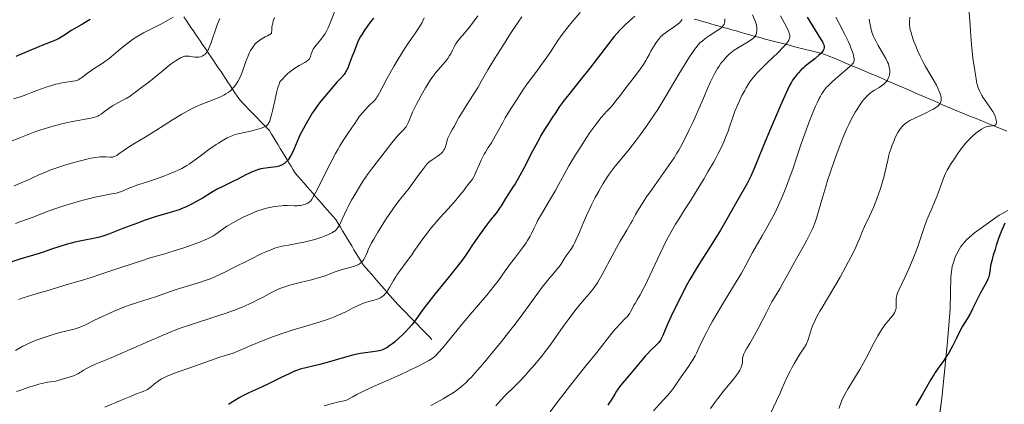
# Model space of a CAD drawing. Units: metres. Extents: x 675141 to 682066, y 4749173 to 4753976.
# Drawn here: x 677199 to 677423, y 4750345 to 4750432 of the extents above; entities that cross this region are included whole.
import ezdxf

# ---------------------------------------------------------------- set-up
doc = ezdxf.new("R2010")
doc.units = ezdxf.units.M
doc.header["$MEASUREMENT"] = 0
doc.linetypes.add('DGN Style 3', pattern=[119.9499, 85.6785, -34.2714])
for name, color, linetype, lineweight in [('Entidades rústicas y varios', 7, 'Continuous', 0), ('Hidrografía', 7, 'Continuous', 0), ('Relieve y altimetría', 7, 'Continuous', 0)]:
    doc.layers.add(name, color=color, linetype=linetype, lineweight=lineweight)

msp = doc.modelspace()

# ---------------------------------------------------------------- linework, layer by layer
at = {"layer": 'Entidades rústicas y varios', "color": 92, "linetype": 'DGN Style 3', "lineweight": 0}
msp.add_polyline3d([(677405.6, 4750323.88, 1527.42), (677408.78, 4750346.23, 1526.15), (677410.08, 4750359.24, 1524.52), (677410.66, 4750366.68, 1523.67), (677410.78, 4750373.95, 1522.77), (677411.14, 4750376.3, 1522.56), (677411.88, 4750378.6, 1522.6), (677413.11, 4750380.85, 1522.75), (677414.38, 4750382.36, 1522.97), (677416.21, 4750383.92, 1523.33), (677418.3, 4750385.43, 1523.75), (677421.81, 4750387.93, 1524.42), (677423.78, 4750388.98, 1524.8)], dxfattribs=at)
at = {"layer": 'Entidades rústicas y varios', "color": 250, "linetype": 'Continuous', "lineweight": 0}
msp.add_polyline3d([(677423.78, 4750388.98, 1524.8), (677421.81, 4750387.93, 1524.42), (677418.3, 4750385.43, 1523.75), (677416.21, 4750383.92, 1523.33), (677414.38, 4750382.36, 1522.97), (677413.11, 4750380.85, 1522.75), (677411.88, 4750378.6, 1522.6), (677411.14, 4750376.3, 1522.56), (677410.78, 4750373.95, 1522.77), (677410.66, 4750366.68, 1523.67), (677410.08, 4750359.24, 1524.52), (677408.78, 4750346.23, 1526.15), (677405.6, 4750323.88, 1527.42)], dxfattribs=at)
at = {"layer": 'Hidrografía', "color": 142, "linetype": 'DGN Style 3', "lineweight": 13}
for points in [[(677292.78, 4750359.67, 1478.22), (677292.14, 4750360.34, 1477.7), (677291.5, 4750361, 1477.18), (677290.85, 4750361.67, 1476.65), (677290.21, 4750362.33, 1476.13), (677289.56, 4750363, 1475.61), (677288.92, 4750363.66, 1475.09), (677288.28, 4750364.33, 1474.58), (677287.63, 4750364.99, 1474.08), (677286.99, 4750365.65, 1473.58), (677286.35, 4750366.32, 1473.07), (677285.7, 4750366.98, 1472.57), (677285.06, 4750367.65, 1472.06), (677284.42, 4750368.31, 1471.55), (677283.81, 4750369.01, 1471.05), (677283.2, 4750369.71, 1470.55), (677282.59, 4750370.4, 1470.05), (677281.99, 4750371.1, 1469.56), (677281.38, 4750371.8, 1469.03), (677280.77, 4750372.49, 1468.51), (677280.16, 4750373.19, 1467.98), (677279.56, 4750373.89, 1467.47), (677278.95, 4750374.59, 1466.95), (677278.34, 4750375.28, 1466.43), (677277.74, 4750375.98, 1465.92), (677277.13, 4750376.68, 1465.38), (677276.61, 4750377.53, 1465), (677276.09, 4750378.39, 1464.52), (677275.58, 4750379.24, 1463.97), (677275.06, 4750380.1, 1463.42), (677274.54, 4750380.95, 1462.87), (677274.02, 4750381.81, 1462.34), (677273.51, 4750382.66, 1461.85), (677272.99, 4750383.52, 1461.32), (677272.47, 4750384.37, 1460.78), (677271.96, 4750385.22, 1460.25), (677271.44, 4750386.08, 1459.73), (677270.92, 4750386.93, 1459.22), (677270.27, 4750387.69, 1458.66), (677269.61, 4750388.44, 1458.11), (677268.95, 4750389.19, 1457.55), (677268.3, 4750389.94, 1457), (677267.64, 4750390.69, 1456.42), (677266.99, 4750391.44, 1455.84), (677266.33, 4750392.2, 1455.25), (677265.68, 4750392.95, 1454.72), (677265.02, 4750393.7, 1454.22), (677264.37, 4750394.45, 1453.73), (677263.71, 4750395.2, 1453.23), (677263.06, 4750395.96, 1452.73), (677262.4, 4750396.71, 1452.23), (677261.74, 4750397.46, 1451.73), (677261.25, 4750398.27, 1451.29), (677260.76, 4750399.08, 1450.78), (677260.26, 4750399.89, 1450.29), (677259.77, 4750400.7, 1450), (677259.27, 4750401.51, 1449.5), (677258.78, 4750402.32, 1448.97), (677258.28, 4750403.13, 1448.43), (677257.79, 4750403.94, 1447.9), (677257.29, 4750404.75, 1447.36), (677256.8, 4750405.56, 1446.83), (677256.3, 4750406.37, 1446.3), (677255.81, 4750407.18, 1445.79), (677255.13, 4750407.88, 1445.2), (677254.46, 4750408.58, 1445), (677253.78, 4750409.28, 1444.77), (677253.11, 4750409.98, 1444.3), (677252.43, 4750410.68, 1443.82), (677251.76, 4750411.39, 1443.34), (677251.08, 4750412.09, 1442.86), (677250.41, 4750412.79, 1442.38), (677249.73, 4750413.49, 1441.9), (677249.06, 4750414.19, 1441.42), (677248.52, 4750415, 1440.96), (677247.98, 4750415.81, 1440.5), (677247.44, 4750416.62, 1440.03), (677246.9, 4750417.43, 1439.56), (677246.36, 4750418.24, 1439.08), (677245.82, 4750419.05, 1438.61), (677245.28, 4750419.86, 1438.15), (677244.74, 4750420.67, 1437.67), (677244.2, 4750421.48, 1437.18), (677243.66, 4750422.29, 1436.71), (677243.12, 4750423.1, 1436.25), (677242.58, 4750423.91, 1435.76), (677242.08, 4750424.65, 1435.32), (677241.57, 4750425.39, 1435), (677241.06, 4750426.14, 1435), (677240.56, 4750426.88, 1434.54), (677240.05, 4750427.62, 1434.07), (677239.55, 4750428.36, 1433.6), (677239.04, 4750429.1, 1433.13), (677238.53, 4750429.85, 1432.66), (677237.99, 4750430.66, 1432.15), (677237.45, 4750431.47, 1431.64), (677236.91, 4750432.28, 1431.15), (677236.38, 4750433.08, 1430.66)], [(677352.43, 4750432.55, 1481.69), (677353.38, 4750432.28, 1482.17), (677354.34, 4750432.01, 1482.66), (677355.29, 4750431.74, 1483.21), (677356.24, 4750431.47, 1483.81), (677357.2, 4750431.2, 1484.42), (677358.15, 4750430.93, 1485), (677359.1, 4750430.66, 1485.25), (677360.06, 4750430.39, 1485.93), (677361.01, 4750430.12, 1486.7), (677361.96, 4750429.85, 1487.47), (677362.92, 4750429.58, 1488.25), (677363.87, 4750429.31, 1489.02), (677364.83, 4750429.04, 1489.79), (677365.78, 4750428.77, 1490), (677366.73, 4750428.5, 1490.33), (677367.65, 4750428.26, 1491.06), (677368.57, 4750428.02, 1491.69), (677369.49, 4750427.78, 1492.39), (677370.42, 4750427.54, 1493.03), (677371.34, 4750427.31, 1493.66), (677372.26, 4750427.07, 1494.36), (677373.18, 4750426.83, 1495), (677374.1, 4750426.59, 1495.56), (677375.02, 4750426.35, 1496.25), (677375.94, 4750426.12, 1496.79), (677376.86, 4750425.88, 1497.41), (677377.78, 4750425.64, 1498.1), (677378.7, 4750425.4, 1498.8), (677379.62, 4750425.16, 1499.5), (677380.54, 4750424.92, 1500), (677381.47, 4750424.69, 1500.15), (677382.39, 4750424.45, 1500.79), (677383.25, 4750424.08, 1501.49), (677384.12, 4750423.72, 1502.12), (677384.99, 4750423.35, 1502.74), (677385.86, 4750422.98, 1503.36), (677386.72, 4750422.62, 1504.03), (677387.59, 4750422.25, 1504.74), (677388.46, 4750421.88, 1505.21), (677389.33, 4750421.52, 1505.79), (677390.19, 4750421.15, 1506.31), (677391.06, 4750420.79, 1506.83), (677391.93, 4750420.42, 1507.44), (677392.8, 4750420.05, 1508.06), (677393.66, 4750419.69, 1508.67), (677394.53, 4750419.32, 1509.28), (677395.43, 4750418.93, 1509.92), (677396.33, 4750418.54, 1510.01), (677397.23, 4750418.15, 1510.44), (677398.13, 4750417.76, 1510.9), (677399.03, 4750417.37, 1511.38)], [(677399.03, 4750417.37, 1511.38), (677399.93, 4750416.98, 1511.86), (677400.83, 4750416.59, 1512.33), (677401.73, 4750416.2, 1512.81), (677402.63, 4750415.81, 1513.29), (677403.53, 4750415.42, 1513.76), (677404.43, 4750415.03, 1514.24), (677405.33, 4750414.64, 1514.72), (677406.23, 4750414.25, 1515), (677407.13, 4750413.86, 1515), (677408.03, 4750413.47, 1515), (677408.93, 4750413.08, 1515.29), (677409.83, 4750412.69, 1515.79), (677410.72, 4750412.3, 1516.29), (677411.64, 4750411.93, 1516.8), (677412.55, 4750411.56, 1517.31), (677413.47, 4750411.18, 1517.82), (677414.38, 4750410.81, 1518.33), (677415.29, 4750410.43, 1518.83), (677416.21, 4750410.06, 1519.35), (677417.12, 4750409.69, 1519.85), (677418.03, 4750409.31, 1520), (677418.95, 4750408.94, 1520), (677419.86, 4750408.57, 1520), (677420.77, 4750408.19, 1520.06), (677421.69, 4750407.82, 1520.35), (677422.6, 4750407.45, 1520.75), (677423.51, 4750407.03, 1521.17)]]:
    msp.add_polyline3d(points, dxfattribs=at)
at = {"layer": 'Relieve y altimetría', "color": 36, "linetype": 'Continuous', "lineweight": 0, "flags": 128}
for points, elevation in [([(677414.74, 4750436.46), (677415.15, 4750432.19), (677415.31, 4750429.9), (677415.52, 4750426.66), (677415.64, 4750425.24), (677415.83, 4750423.6), (677416.2, 4750421.37), (677416.34, 4750420.35), (677416.54, 4750418.95), (677416.67, 4750418.26), (677416.9, 4750417.35), (677417.05, 4750416.89), (677417.32, 4750416.2), (677417.68, 4750415.5), (677417.88, 4750415.14), (677418.11, 4750414.77), (677418.62, 4750414.02), (677419.67, 4750412.55), (677420.13, 4750411.87), (677420.32, 4750411.55), (677420.63, 4750410.97), (677420.86, 4750410.45), (677420.98, 4750410.13), (677421.13, 4750409.58), (677421.2, 4750409.13), (677421.19, 4750408.95), (677421.14, 4750408.71), (677421.06, 4750408.58), (677420.91, 4750408.46), (677420.8, 4750408.4), (677420.51, 4750408.31), (677420.18, 4750408.26), (677419.71, 4750408.21), (677419.48, 4750408.18), (677419.06, 4750408.1), (677418.84, 4750408.03), (677418.49, 4750407.88), (677417.81, 4750407.5), (677417, 4750406.96), (677416.52, 4750406.6), (677415.75, 4750405.94), (677414.9, 4750405.12)], 1520), ([(677326.5, 4750434.04), (677324.7, 4750431.92), (677323.73, 4750430.73), (677322.41, 4750429.05), (677321.43, 4750427.68), (677319.8, 4750425.19), (677319.12, 4750424.18), (677317.57, 4750421.96), (677316.44, 4750420.41), (677314.45, 4750417.79), (677313.29, 4750416.13), (677311.85, 4750413.91), (677310.81, 4750412.26), (677309.48, 4750410.07), (677308.89, 4750409.06), (677307.82, 4750407.17), (677306.77, 4750405.25), (677306.31, 4750404.44), (677305.61, 4750403.32), (677304.98, 4750402.32), (677304.67, 4750401.79), (677304.22, 4750400.94), (677304, 4750400.49), (677303.57, 4750399.54), (677302.79, 4750397.71), (677302.44, 4750396.96), (677302.28, 4750396.65), (677301.98, 4750396.14), (677301.68, 4750395.73), (677301.27, 4750395.22), (677301.04, 4750394.94), (677300.67, 4750394.44), (677300.02, 4750393.57), (677299.59, 4750393.02), (677298.78, 4750392.03), (677298.28, 4750391.45), (677296.45, 4750389.38), (677294.58, 4750387.31), (677293.65, 4750386.25), (677292.34, 4750384.7), (677291.75, 4750383.96), (677290.7, 4750382.57), (677289.79, 4750381.28), (677288.7, 4750379.68), (677288.18, 4750378.93), (677287.01, 4750377.33), (677285.54, 4750375.36), (677284.89, 4750374.42), (677284.59, 4750373.95), (677284.05, 4750373.06), (677283.16, 4750371.5), (677282.79, 4750370.88), (677282.62, 4750370.62), (677282.31, 4750370.19), (677282.03, 4750369.87), (677281.85, 4750369.7), (677281.49, 4750369.42), (677281.11, 4750369.18), (677280.9, 4750369.07), (677280.54, 4750368.91), (677279.88, 4750368.7), (677279.33, 4750368.57), (677278.43, 4750368.34), (677277.91, 4750368.19), (677277.03, 4750367.87), (677276.55, 4750367.67), (677276.03, 4750367.43), (677274.9, 4750366.86), (677273.21, 4750366), (677272.28, 4750365.55), (677270.8, 4750364.9), (677270.01, 4750364.6), (677268.36, 4750364.03), (677266.61, 4750363.48), (677264.12, 4750362.74), (677262.81, 4750362.34), (677261.47, 4750361.92), (677258.74, 4750361.02), (677256.75, 4750360.32), (677254.03, 4750359.29), (677251.79, 4750358.36), (677249.53, 4750357.36), (677248.67, 4750356.99), (677247.59, 4750356.59), (677245.77, 4750356.02), (677244.35, 4750355.56)], 1470), ([(677270.83, 4750434.77), (677269.84, 4750432.2), (677269.39, 4750431.08), (677269.18, 4750430.59), (677268.79, 4750429.78), (677268.42, 4750429.11), (677268.16, 4750428.72), (677267.61, 4750427.98), (677267.14, 4750427.42), (677266.49, 4750426.64), (677266.19, 4750426.25), (677265.8, 4750425.69), (677265.64, 4750425.41), (677265.52, 4750425.15), (677265.34, 4750424.66), (677265.17, 4750424.06)], 1445), ([(677233.92, 4750432.96), (677232.91, 4750432.37), (677231.26, 4750431.5), (677229.01, 4750430.37), (677227.96, 4750429.83), (677227.22, 4750429.43), (677225.88, 4750428.64), (677224.71, 4750427.88), (677224, 4750427.38), (677222.72, 4750426.41), (677221.44, 4750425.33), (677219.86, 4750423.97), (677219.06, 4750423.34), (677218.64, 4750423.04), (677217.81, 4750422.47), (677216.17, 4750421.43), (677215.42, 4750420.94), (677214.44, 4750420.23), (677213.38, 4750419.42), (677212.94, 4750419.11), (677212.55, 4750418.87), (677212.37, 4750418.77), (677212, 4750418.62), (677211.74, 4750418.54), (677211.14, 4750418.42), (677210.6, 4750418.35), (677209.7, 4750418.23), (677209.18, 4750418.14), (677208.29, 4750417.97), (677207.79, 4750417.85), (677207.26, 4750417.72), (677206.14, 4750417.39), (677204.98, 4750417.03), (677204.24, 4750416.77), (677202.9, 4750416.29), (677201.75, 4750415.84), (677200.59, 4750415.37), (677200.05, 4750415.18), (677199.13, 4750414.89), (677197.61, 4750414.42)], 1430), ([(677303.21, 4750433.33), (677302.41, 4750432.15), (677302.03, 4750431.62), (677301.29, 4750430.66), (677300.6, 4750429.84), (677299.79, 4750428.91), (677299.43, 4750428.5), (677298.82, 4750427.75), (677298.56, 4750427.4), (677298.21, 4750426.89), (677297.76, 4750426.08), (677297.47, 4750425.5), (677297.05, 4750424.68), (677296.82, 4750424.25), (677296.4, 4750423.59), (677296.16, 4750423.26), (677295.88, 4750422.92), (677295.26, 4750422.22), (677294.27, 4750421.11), (677293.71, 4750420.43), (677293.12, 4750419.65), (677292.8, 4750419.21), (677292.32, 4750418.5), (677291.33, 4750416.9), (677290.35, 4750415.2), (677289.74, 4750414.07), (677289.36, 4750413.35), (677288.7, 4750412.02), (677288.39, 4750411.37), (677287.91, 4750410.26), (677287.43, 4750409.13), (677287.22, 4750408.67), (677286.89, 4750408.08), (677286.71, 4750407.82), (677286.29, 4750407.33), (677285.26, 4750406.28), (677284.66, 4750405.62), (677284.33, 4750405.25), (677283.65, 4750404.39), (677281.42, 4750401.46), (677279.04, 4750398.41), (677278.17, 4750397.23), (677277.72, 4750396.58), (677277.26, 4750395.89), (677276.31, 4750394.4), (677275.07, 4750392.35), (677274.49, 4750391.34), (677273.73, 4750389.93), (677273.41, 4750389.29), (677272.87, 4750388.15), (677272.06, 4750386.35), (677271.73, 4750385.67), (677271.42, 4750385.16), (677271.26, 4750384.94), (677270.99, 4750384.63), (677270.67, 4750384.35), (677270.49, 4750384.21), (677270.19, 4750384.02), (677269.45, 4750383.63), (677268.51, 4750383.23), (677267.78, 4750382.96), (677266.19, 4750382.44), (677264.93, 4750382.08), (677264.3, 4750381.93), (677263.67, 4750381.79), (677262.45, 4750381.55), (677260.18, 4750381.16), (677259.15, 4750380.97), (677258.29, 4750380.79), (677257.86, 4750380.68), (677257.21, 4750380.49), (677256.12, 4750380.1), (677254.84, 4750379.56), (677254.09, 4750379.22), (677251.41, 4750377.89), (677247.46, 4750375.87), (677245.65, 4750374.96), (677244.85, 4750374.58), (677243.43, 4750373.93), (677242.19, 4750373.42), (677241.42, 4750373.13), (677239.91, 4750372.62), (677234.62, 4750371.04), (677229.92, 4750369.41), (677225.57, 4750368.02), (677223.91, 4750367.45), (677223.07, 4750367.14), (677222.21, 4750366.81), (677220.51, 4750366.1), (677218.88, 4750365.38), (677217.85, 4750364.91), (677216.03, 4750364.04), (677213.98, 4750363.02), (677213.14, 4750362.63), (677212.31, 4750362.3), (677211.88, 4750362.16), (677211.43, 4750362.02), (677210.44, 4750361.77)], 1460), ([(677256.96, 4750432.92), (677256.7, 4750432.15), (677256.59, 4750431.72), (677256.46, 4750431.08), (677256.41, 4750430.74), (677256.36, 4750430.19), (677256.33, 4750429.27), (677255.39, 4750428.78), (677254.86, 4750428.49), (677253.98, 4750427.96), (677253.62, 4750427.73), (677253.05, 4750427.29), (677252.62, 4750426.9), (677252.4, 4750426.66), (677252.04, 4750426.18), (677251.55, 4750425.43), (677251.32, 4750424.99), (677250.96, 4750424.23), (677250.58, 4750423.26), (677250.38, 4750422.69), (677249.76, 4750420.86), (677249.37, 4750419.86), (677248.91, 4750418.85), (677248.64, 4750418.36), (677248.25, 4750417.72), (677248.03, 4750417.41), (677247.68, 4750416.97), (677247.29, 4750416.56), (677247.09, 4750416.37), (677246.87, 4750416.19), (677246.42, 4750415.84), (677245.93, 4750415.53), (677245.59, 4750415.33), (677244.86, 4750414.96), (677244.29, 4750414.7), (677243.07, 4750414.21), (677240.43, 4750413.2), (677239.04, 4750412.61), (677237.98, 4750412.09), (677237.28, 4750411.72), (677235.87, 4750410.93), (677233.79, 4750409.65), (677229.96, 4750407.18), (677227.55, 4750405.69), (677225, 4750404.17), (677223.99, 4750403.55), (677222.76, 4750402.73), (677221.58, 4750401.87), (677221.14, 4750401.56), (677220.78, 4750401.35), (677220.62, 4750401.28), (677220.31, 4750401.19), (677220.1, 4750401.16), (677219.65, 4750401.17), (677218.73, 4750401.24), (677218.1, 4750401.25), (677217.32, 4750401.21)], 1440), ([(677244.54, 4750432.66), (677243.98, 4750431.21), (677242.49, 4750427.01), (677242.14, 4750426.09), (677241.99, 4750425.73), (677241.72, 4750425.2), (677241.55, 4750424.95), (677241.44, 4750424.81), (677241.2, 4750424.58), (677240.79, 4750424.28), (677240.55, 4750424.15), (677240.17, 4750424), (677239.76, 4750423.9), (677239.54, 4750423.88), (677239.31, 4750423.87), (677238.85, 4750423.9), (677237.56, 4750424.1), (677237.12, 4750424.14), (677236.92, 4750424.13), (677236.62, 4750424.09), (677236.14, 4750423.95), (677235.59, 4750423.72), (677235.24, 4750423.53), (677234.58, 4750423.12), (677233.72, 4750422.52), (677233.19, 4750422.12), (677231.26, 4750420.59), (677228.37, 4750418.24), (677227.06, 4750417.19), (677225.48, 4750415.98), (677224.64, 4750415.38)], 1435), ([(677291.01, 4750432.81), (677290.74, 4750432.18), (677290.56, 4750431.8), (677290.2, 4750431.16), (677289.97, 4750430.78), (677289.07, 4750429.44), (677287.47, 4750427.13), (677286.56, 4750425.76), (677285.14, 4750423.47), (677284.21, 4750421.89), (677283.62, 4750420.85), (677282.56, 4750418.94), (677280.87, 4750415.78), (677280.46, 4750415.07), (677280.27, 4750414.77), (677280.09, 4750414.5), (677279.72, 4750414.06), (677279.36, 4750413.68), (677278.83, 4750413.18), (677278.54, 4750412.9), (677277.55, 4750411.87), (677277.04, 4750411.29), (677276.35, 4750410.44), (677275.8, 4750409.66), (677275.09, 4750408.6), (677274.66, 4750407.98), (677273.5, 4750406.33), (677272.74, 4750405.19), (677271.86, 4750403.76), (677271.38, 4750402.91), (677270.86, 4750401.98), (677269.77, 4750399.92), (677268.67, 4750397.77), (677266.8, 4750394.04), (677266.01, 4750392.48), (677265.72, 4750391.96), (677265.37, 4750391.42), (677265.21, 4750391.23), (677264.88, 4750390.94), (677264.53, 4750390.71)], 1455), ([(677313.26, 4750433.08), (677312.43, 4750431.87), (677310.53, 4750429.01), (677309.05, 4750426.72), (677307.03, 4750423.52), (677305.53, 4750420.98), (677304.01, 4750418.32), (677303.28, 4750417.07), (677302.05, 4750415.12), (677300.41, 4750412.59), (677299.71, 4750411.48), (677298.92, 4750410.14), (677297.83, 4750408.14), (677297.47, 4750407.52), (677297, 4750406.68), (677296.77, 4750406.25), (677296.48, 4750405.61), (677296.35, 4750405.28), (677296.16, 4750404.63), (677295.93, 4750403.78), (677295.79, 4750403.37), (677295.62, 4750402.97), (677295.52, 4750402.78), (677295.34, 4750402.5), (677295.11, 4750402.23), (677294.95, 4750402.06), (677294.59, 4750401.74), (677293.99, 4750401.29), (677292.85, 4750400.55), (677292.28, 4750400.14), (677292.02, 4750399.92)], 1465), ([(677349.68, 4750432.45), (677349.33, 4750432), (677349.06, 4750431.73), (677348.45, 4750431.22), (677347.62, 4750430.61), (677346.46, 4750429.82), (677345.94, 4750429.46), (677345.38, 4750429.02), (677345.14, 4750428.82), (677344.8, 4750428.49), (677344.3, 4750427.9), (677343.81, 4750427.23), (677343.56, 4750426.85), (677343.16, 4750426.24), (677342.59, 4750425.26), (677342.24, 4750424.6), (677341.73, 4750423.64), (677341.43, 4750423.11), (677340.88, 4750422.22), (677340.54, 4750421.72), (677340.17, 4750421.19), (677339.31, 4750420.04), (677336.63, 4750416.6), (677335.64, 4750415.28), (677334.64, 4750413.95), (677334.21, 4750413.4), (677333.53, 4750412.63), (677332.55, 4750411.59), (677332.02, 4750411), (677331.23, 4750410.08), (677330.79, 4750409.54), (677330.05, 4750408.58), (677328.72, 4750406.72), (677328.04, 4750405.7), (677326.55, 4750403.42), (677325.43, 4750401.65), (677323.95, 4750399.18), (677322.84, 4750397.19), (677321.6, 4750394.84), (677320.89, 4750393.56), (677319.56, 4750391.32), (677317.68, 4750388.19), (677316.89, 4750386.79), (677316.57, 4750386.17), (677316.04, 4750385.08), (677315.44, 4750383.81), (677315.13, 4750383.19), (677314.56, 4750382.22), (677314.21, 4750381.68), (677313.39, 4750380.55), (677311.54, 4750378.13), (677310.64, 4750376.96), (677309.46, 4750375.31), (677307.89, 4750373.09), (677306.96, 4750371.86)], 1480), ([(677372.08, 4750433.32), (677373.42, 4750430.8), (677373.86, 4750429.84), (677374.04, 4750429.36), (677374.1, 4750429.14), (677374.15, 4750428.83), (677374.17, 4750428.53), (677374.15, 4750428.39), (677374.09, 4750428.1), (677374.04, 4750427.95), (677373.94, 4750427.72), (677373.72, 4750427.37), (677373.54, 4750427.11), (677373.06, 4750426.54), (677372.61, 4750426.06), (677371.52, 4750424.97), (677368.99, 4750422.56), (677367.8, 4750421.4), (677366.79, 4750420.35), (677366.35, 4750419.85), (677365.57, 4750418.89), (677365.1, 4750418.25), (677364.81, 4750417.81), (677364.24, 4750416.89), (677363.93, 4750416.34), (677363.3, 4750415.16), (677362.71, 4750413.94), (677362.34, 4750413.13), (677361.68, 4750411.57), (677361.12, 4750409.99), (677360.48, 4750408.04), (677360.14, 4750407.04), (677359.59, 4750405.6), (677359.25, 4750404.79), (677358.62, 4750403.43), (677357.81, 4750401.84), (677357.33, 4750400.93), (677356.79, 4750399.95), (677355.57, 4750397.81), (677354.7, 4750396.31), (677352.89, 4750393.31), (677351.58, 4750391.22), (677350.39, 4750389.36), (677348.91, 4750387.07), (677348.19, 4750385.9), (677347.09, 4750383.99), (677346.52, 4750382.93), (677345.92, 4750381.78), (677344.7, 4750379.27), (677342.35, 4750374.24), (677341.34, 4750372.12), (677340.9, 4750371.25), (677340.16, 4750369.85), (677339.57, 4750368.83), (677338.98, 4750367.86), (677338.74, 4750367.47), (677338.32, 4750366.65), (677337.97, 4750365.97), (677337.78, 4750365.64), (677337.44, 4750365.16), (677337.24, 4750364.92), (677336.76, 4750364.42), (677335.58, 4750363.25), (677334.88, 4750362.5), (677334.51, 4750362.07), (677333.69, 4750361.08), (677330.27, 4750356.72), (677327.81, 4750353.65), (677324.32, 4750349.31), (677322.78, 4750347.34), (677320.98, 4750344.95), (677319.71, 4750343.24)], 1495), ([(677384.67, 4750433.02), (677385.37, 4750431.58), (677386.7, 4750429.03), (677387.45, 4750427.53), (677387.82, 4750426.72), (677388.01, 4750426.24), (677388.32, 4750425.41), (677388.57, 4750424.64), (677388.69, 4750424.2), (677388.74, 4750423.93), (677388.82, 4750423.47), (677388.83, 4750423.19), (677388.82, 4750423.06), (677388.76, 4750422.85), (677388.64, 4750422.61), (677388.55, 4750422.48), (677388.15, 4750422.03), (677387.86, 4750421.75), (677386.63, 4750420.69), (677384.6, 4750419), (677383.63, 4750418.14), (677382.88, 4750417.4), (677382.54, 4750417.03), (677382.07, 4750416.45), (677381.62, 4750415.81), (677381.4, 4750415.46), (677381.08, 4750414.89), (677380.85, 4750414.47), (677380.4, 4750413.53), (677380.03, 4750412.73), (677379.26, 4750410.89), (677378.44, 4750408.8), (677377.88, 4750407.3), (677376.76, 4750404.14), (677375.93, 4750401.7), (677374.84, 4750398.45), (677374.28, 4750396.85), (677373.43, 4750394.52), (677372.99, 4750393.39), (677372.54, 4750392.3), (677371.61, 4750390.21), (677370.67, 4750388.27), (677370.05, 4750387.05), (677368.82, 4750384.82), (677367.92, 4750383.27), (677366.56, 4750380.93), (677365.73, 4750379.44), (677364.16, 4750376.56), (677363.21, 4750374.74), (677361.39, 4750371.8), (677358.55, 4750367.14), (677356.6, 4750363.82), (677355.68, 4750362.19), (677355.2, 4750361.29), (677354.45, 4750359.84), (677353.56, 4750357.94), (677352.96, 4750356.59), (677352.65, 4750355.97), (677352.14, 4750355.04), (677351.85, 4750354.56), (677351.17, 4750353.55), (677349.08, 4750350.66), (677348.31, 4750349.53), (677347.5, 4750348.33), (677347.12, 4750347.82), (677346.48, 4750347.08), (677345.31, 4750345.83), (677344.52, 4750344.94), (677343.2, 4750343.41)], 1505), ([(677359.43, 4750432.64), (677359.42, 4750432.17), (677359.37, 4750431.89), (677359.33, 4750431.72), (677359.22, 4750431.4), (677359.04, 4750431.07), (677358.93, 4750430.92), (677358.65, 4750430.63), (677358.41, 4750430.43), (677357.8, 4750430), (677355.85, 4750428.78), (677355.12, 4750428.28), (677354.76, 4750428.01), (677354.14, 4750427.49)], 1485), ([(677392.23, 4750432.56), (677392.36, 4750431.67), (677392.44, 4750431.23), (677392.59, 4750430.58), (677392.86, 4750429.61), (677393.24, 4750428.61), (677393.46, 4750428.1), (677393.72, 4750427.59), (677394.3, 4750426.54), (677395.51, 4750424.49), (677396.03, 4750423.56), (677396.43, 4750422.73), (677396.59, 4750422.35), (677396.8, 4750421.65), (677396.89, 4750421.21), (677396.92, 4750420.93), (677396.92, 4750420.38), (677396.85, 4750419.86), (677396.79, 4750419.6), (677396.66, 4750419.23), (677396.49, 4750418.87), (677396.39, 4750418.69), (677396.16, 4750418.36), (677396.03, 4750418.2), (677395.82, 4750417.97), (677395.58, 4750417.76), (677395.07, 4750417.36), (677394.51, 4750417.01), (677393.45, 4750416.39), (677392.8, 4750415.97), (677392.43, 4750415.69), (677392.2, 4750415.5), (677391.75, 4750415.08), (677391.29, 4750414.58), (677391.05, 4750414.29), (677390.67, 4750413.81), (677390.04, 4750412.92), (677389.39, 4750411.94), (677389.05, 4750411.36), (677388.49, 4750410.37), (677387.89, 4750409.22), (677387.58, 4750408.57), (677387.15, 4750407.63), (677386.24, 4750405.52), (677385.54, 4750403.76), (677384.48, 4750400.88), (677383.43, 4750397.81), (677382.78, 4750395.8), (677382.37, 4750394.51), (677381.68, 4750392.21), (677381.11, 4750390.15), (677380.51, 4750388.01), (677380.19, 4750387.02), (677379.95, 4750386.35), (677379.39, 4750384.97), (677378.9, 4750383.9), (677378.08, 4750382.26), (677377.14, 4750380.58), (677375.68, 4750378.07), (677374.85, 4750376.6), (677373.94, 4750374.94), (677372.61, 4750372.51), (677371.88, 4750371.23), (677370.7, 4750369.25), (677370.07, 4750368.26), (677368.85, 4750365.82), (677366.96, 4750362.15), (677365.69, 4750359.8), (677365.1, 4750358.77), (677364.35, 4750357.52), (677363.88, 4750356.7), (677363.72, 4750356.38), (677363.56, 4750355.95), (677363.5, 4750355.75), (677363.45, 4750355.36), (677363.4, 4750354.42), (677363.33, 4750354.04), (677363.28, 4750353.83), (677363.13, 4750353.38), (677363.02, 4750353.13), (677362.82, 4750352.73), (677362.55, 4750352.3)], 1510), ([(677365.67, 4750433.51), (677366.35, 4750431.95), (677366.51, 4750431.5), (677366.58, 4750431.28), (677366.63, 4750431.05), (677366.69, 4750430.61), (677366.7, 4750430.18), (677366.69, 4750429.9), (677366.62, 4750429.39), (677366.54, 4750429.08)], 1490), ([(677401.49, 4750432.96), (677401.42, 4750431.94), (677401.43, 4750431.11), (677401.47, 4750430.72), (677401.58, 4750430.09), (677401.67, 4750429.73), (677401.92, 4750428.9)], 1515), ([(677354.14, 4750427.49), (677353.83, 4750427.19), (677353.34, 4750426.66), (677352.81, 4750426.01), (677352.52, 4750425.64), (677351.9, 4750424.75), (677351.55, 4750424.23), (677350.99, 4750423.35), (677350.37, 4750422.35), (677348.97, 4750420.01), (677345.79, 4750414.67), (677344.14, 4750412.01), (677343.32, 4750410.75), (677341.74, 4750408.41), (677340.24, 4750406.32), (677339.3, 4750405.05), (677337.58, 4750402.85), (677334.48, 4750399.07), (677333.57, 4750397.88), (677333.12, 4750397.25), (677332.66, 4750396.57), (677331.73, 4750395.12), (677331.11, 4750394.1), (677330.71, 4750393.39), (677329.91, 4750391.95), (677329.07, 4750390.29), (677328.68, 4750389.47), (677327.94, 4750387.85), (677327.27, 4750386.32), (677326.51, 4750384.49), (677326.17, 4750383.71), (677325.54, 4750382.28), (677325.18, 4750381.55), (677324.95, 4750381.13), (677324.52, 4750380.39), (677324.01, 4750379.63), (677323.35, 4750378.68), (677323.04, 4750378.22), (677322.12, 4750376.76), (677321.7, 4750376.18), (677321.45, 4750375.86), (677320.51, 4750374.75), (677319.45, 4750373.52), (677318.86, 4750372.8), (677317.89, 4750371.57), (677316.25, 4750369.34), (677313.48, 4750365.51), (677311.73, 4750363.18), (677310.74, 4750361.91), (677308.61, 4750359.24), (677307.15, 4750357.44), (677304.33, 4750354.07), (677302.51, 4750351.98), (677301.75, 4750351.14), (677301.29, 4750350.66), (677300.49, 4750349.83), (677300.13, 4750349.49), (677299.47, 4750348.9), (677298.86, 4750348.42), (677298.46, 4750348.13), (677297.63, 4750347.57), (677296.18, 4750346.67), (677295.36, 4750346.19), (677294.01, 4750345.43), (677292.5, 4750344.64)], 1485), ([(677366.54, 4750429.08), (677366.48, 4750428.94), (677366.37, 4750428.72), (677366.2, 4750428.5), (677366.1, 4750428.39), (677365.68, 4750428.03), (677365.41, 4750427.83), (677364.31, 4750427.16), (677362.49, 4750426.08), (677361.56, 4750425.46), (677360.79, 4750424.87), (677360.42, 4750424.55), (677359.89, 4750424.06), (677359.39, 4750423.52), (677359.15, 4750423.24), (677358.67, 4750422.65), (677358.44, 4750422.34), (677358.1, 4750421.85), (677357.77, 4750421.33), (677357.14, 4750420.22), (677356.53, 4750419.06), (677356.16, 4750418.28), (677355.47, 4750416.76), (677354.79, 4750415.13), (677353.83, 4750412.83), (677353.22, 4750411.46), (677352.11, 4750409.06), (677351.29, 4750407.37), (677349.74, 4750404.29), (677348.91, 4750402.74), (677348.52, 4750402.06), (677347.87, 4750401.03), (677346.6, 4750399.18), (677342.84, 4750393.9), (677341.6, 4750392.11), (677341.06, 4750391.29), (677340.57, 4750390.54), (677339.77, 4750389.23), (677339.12, 4750388.11), (677338.38, 4750386.76), (677338.01, 4750386.1), (677337.08, 4750384.52), (677335.6, 4750382.01), (677334.74, 4750380.49), (677333.35, 4750377.86), (677332.06, 4750375.43), (677331.43, 4750374.28), (677330.53, 4750372.75), (677330.11, 4750372.09), (677329.84, 4750371.69), (677329.31, 4750370.97), (677328.54, 4750370.03), (677326.95, 4750368.21), (677325.6, 4750366.56), (677324.63, 4750365.31), (677323.97, 4750364.44), (677322.65, 4750362.63), (677319.65, 4750358.41), (677318.56, 4750356.95), (677317.98, 4750356.2), (677317.37, 4750355.44), (677316.11, 4750353.93), (677314.85, 4750352.47), (677314.03, 4750351.55), (677312.53, 4750349.95), (677311.19, 4750348.61), (677309.85, 4750347.34), (677309.3, 4750346.8), (677308.53, 4750345.96), (677307.33, 4750344.57)], 1490), ([(677401.92, 4750428.9), (677402.42, 4750427.47), (677402.73, 4750426.65), (677403.24, 4750425.37), (677403.81, 4750424.09), (677404.1, 4750423.48), (677404.4, 4750422.89), (677405.01, 4750421.79), (677406.81, 4750418.81), (677407.54, 4750417.51), (677407.86, 4750416.87), (677408.26, 4750415.95), (677408.46, 4750415.38), (677408.53, 4750415.11), (677408.61, 4750414.73), (677408.64, 4750414.26), (677408.62, 4750414.05), (677408.55, 4750413.74), (677408.44, 4750413.48), (677408.37, 4750413.36), (677408.24, 4750413.18), (677407.9, 4750412.82), (677407.61, 4750412.58), (677407.39, 4750412.43), (677406.87, 4750412.1), (677406.35, 4750411.82), (677405.17, 4750411.23), (677402.62, 4750410.03), (677401.5, 4750409.46), (677401.04, 4750409.18), (677400.76, 4750409), (677400.28, 4750408.64), (677400.07, 4750408.46), (677399.7, 4750408.09), (677399.37, 4750407.69), (677399.17, 4750407.4), (677398.78, 4750406.75), (677398.18, 4750405.59), (677397.88, 4750404.93), (677397.45, 4750403.88), (677397.05, 4750402.76), (677396.88, 4750402.19), (677396.72, 4750401.62), (677396.44, 4750400.44), (677395.9, 4750397.92), (677395.56, 4750396.53), (677395.36, 4750395.8), (677394.9, 4750394.27), (677394.37, 4750392.71), (677393.99, 4750391.68), (677393.2, 4750389.71), (677392.31, 4750387.73), (677391.18, 4750385.34), (677390.65, 4750384.17), (677390.15, 4750382.97), (677389.4, 4750381.19), (677388.94, 4750380.16), (677388.09, 4750378.39), (677387.56, 4750377.38), (677386.96, 4750376.27), (677385.6, 4750373.87), (677381.53, 4750366.95), (677381.04, 4750366.1), (677380.28, 4750364.74), (677379.76, 4750363.71), (677379.51, 4750363.15), (677379.14, 4750362.17), (677378.45, 4750359.93), (677378.18, 4750359.22), (677378.04, 4750358.88), (677377.87, 4750358.55), (677377.51, 4750357.92), (677376.61, 4750356.57), (677376.08, 4750355.75), (677375.22, 4750354.27), (677374.63, 4750353.2), (677374.26, 4750352.49), (677373.61, 4750351.19), (677373.06, 4750349.98), (677372.39, 4750348.44), (677371.97, 4750347.5), (677371.13, 4750345.72), (677369.77, 4750342.87)], 1515), ([(677265.17, 4750424.06), (677265.07, 4750423.79), (677264.94, 4750423.54), (677264.86, 4750423.43), (677264.72, 4750423.26), (677264.34, 4750422.96), (677263.86, 4750422.66), (677262.61, 4750421.98), (677261.96, 4750421.6), (677261.6, 4750421.38), (677261.02, 4750420.96), (677260.37, 4750420.45), (677260.02, 4750420.14), (677259.26, 4750419.42), (677258.85, 4750418.99), (677258.18, 4750418.27), (677257.93, 4750417.52), (677257.77, 4750416.97), (677257.46, 4750415.81), (677257.04, 4750413.99), (677256.53, 4750411.71), (677256.31, 4750410.74), (677256.03, 4750409.74), (677255.89, 4750409.35), (677255.65, 4750408.87), (677255.52, 4750408.67), (677255.43, 4750408.56), (677255.21, 4750408.35), (677254.93, 4750408.15), (677254.72, 4750408.03), (677254.21, 4750407.82), (677253.75, 4750407.66), (677252.68, 4750407.36), (677251.52, 4750407.07), (677249.39, 4750406.6), (677248.33, 4750406.34), (677247.82, 4750406.2), (677247.53, 4750406.09), (677246.94, 4750405.86), (677246.23, 4750405.52), (677245.81, 4750405.3), (677245.08, 4750404.89), (677244.21, 4750404.35), (677243.72, 4750404.03), (677242.07, 4750402.86), (677239.76, 4750401.14), (677238.72, 4750400.38), (677237.57, 4750399.58), (677237.06, 4750399.25), (677236.3, 4750398.81), (677235.91, 4750398.6), (677235.06, 4750398.19), (677234.42, 4750397.89), (677232.97, 4750397.28), (677231.78, 4750396.82), (677229.93, 4750396.14), (677228.11, 4750395.54), (677225.9, 4750394.83), (677224.94, 4750394.48), (677223.72, 4750393.98), (677222.73, 4750393.56), (677222.22, 4750393.37), (677221.4, 4750393.1), (677220.94, 4750392.99), (677219.91, 4750392.77), (677217.37, 4750392.28), (677215.83, 4750391.95), (677214.99, 4750391.75), (677213.19, 4750391.28), (677211.32, 4750390.75), (677208.85, 4750389.99), (677207.68, 4750389.6), (677205.31, 4750388.75), (677202.45, 4750387.65), (677201.04, 4750387.11), (677199.09, 4750386.4), (677198.09, 4750386.06)], 1445), ([(677224.64, 4750415.38), (677224.13, 4750415.05), (677223.21, 4750414.49), (677222.18, 4750413.93), (677220.82, 4750413.19), (677220.15, 4750412.79), (677219.18, 4750412.13), (677218.04, 4750411.28), (677217.56, 4750410.94), (677217.05, 4750410.6), (677216.8, 4750410.48), (677216.39, 4750410.32), (677215.56, 4750410.11), (677210.67, 4750409.16), (677208.6, 4750408.7), (677207.46, 4750408.42), (677205.61, 4750407.9), (677203.59, 4750407.26), (677202.5, 4750406.89), (677201.37, 4750406.47), (677199.04, 4750405.56), (677196.73, 4750404.61)], 1435), ([(677414.9, 4750405.12), (677414.46, 4750404.64), (677414.02, 4750404.11), (677413.11, 4750402.96), (677412.24, 4750401.74), (677411.69, 4750400.94), (677410.74, 4750399.46), (677409.97, 4750398.15), (677409.58, 4750397.4), (677409.36, 4750396.91), (677408.95, 4750395.88), (677408.46, 4750394.49), (677407.7, 4750392.38), (677407.27, 4750391.28), (677406.56, 4750389.64), (677405.63, 4750387.58), (677405.24, 4750386.65), (677404.78, 4750385.38), (677404.2, 4750383.57), (677403.84, 4750382.45), (677403.19, 4750380.63), (677402.81, 4750379.62), (677402.2, 4750378.06), (677401.26, 4750375.78), (677400.36, 4750373.78), (677398.99, 4750370.91), (677398.63, 4750370.07), (677398.49, 4750369.65), (677398.43, 4750369.4), (677398.38, 4750368.89), (677398.36, 4750368.22), (677398.36, 4750367.27), (677398.34, 4750366.83), (677398.29, 4750366.48), (677398.25, 4750366.32), (677398.18, 4750366.08), (677398, 4750365.71), (677397.87, 4750365.52), (677397.53, 4750365.07), (677397.06, 4750364.52), (677396.25, 4750363.57), (677395.78, 4750362.97), (677395.02, 4750361.89), (677394.62, 4750361.25), (677394.2, 4750360.54), (677393.34, 4750358.97), (677391.51, 4750355.46), (677390.56, 4750353.7), (677390.08, 4750352.86), (677389.14, 4750351.28), (677387.44, 4750348.49), (677386.76, 4750347.31), (677386.48, 4750346.77), (677386.03, 4750345.79), (677385.69, 4750344.93), (677385.33, 4750343.96)], 1520), ([(677217.32, 4750401.21), (677216.87, 4750401.16), (677216.37, 4750401.09), (677215.26, 4750400.89), (677214.02, 4750400.62), (677213.14, 4750400.41), (677211.34, 4750399.94), (677209.53, 4750399.41), (677208.62, 4750399.12), (677207.27, 4750398.67), (677205.92, 4750398.17), (677205.25, 4750397.9), (677203.24, 4750397.04), (677200.64, 4750395.85), (677199.39, 4750395.29), (677197.8, 4750394.62)], 1440), ([(677292.02, 4750399.92), (677291.64, 4750399.52), (677290.92, 4750398.62), (677289.92, 4750397.25), (677288.38, 4750395.12), (677287.63, 4750394.13), (677286.65, 4750392.91), (677285.35, 4750391.32), (677284.59, 4750390.3), (677283.23, 4750388.33), (677282.26, 4750386.86), (677280.49, 4750384.08), (677279.54, 4750382.5), (677279.08, 4750381.66), (677278.82, 4750381.16), (677278.39, 4750380.26), (677278.11, 4750379.6), (677277.75, 4750378.75), (677277.56, 4750378.36), (677277.26, 4750377.83), (677277.1, 4750377.6), (677276.92, 4750377.38), (677276.79, 4750377.25), (677276.53, 4750377.02), (677276.09, 4750376.73), (677275.77, 4750376.58), (677275.54, 4750376.48), (677275.05, 4750376.31), (677274.14, 4750376.06), (677272.71, 4750375.69), (677271.9, 4750375.44), (677270.56, 4750374.96), (677268.49, 4750374.19), (677267.32, 4750373.81), (677266.71, 4750373.63), (677265.42, 4750373.28), (677262.82, 4750372.64), (677261.61, 4750372.34), (677260.18, 4750371.94), (677259.53, 4750371.73), (677258.62, 4750371.41), (677258.19, 4750371.24), (677257.35, 4750370.87), (677256.13, 4750370.26), (677254.41, 4750369.33), (677253.45, 4750368.82), (677252, 4750368.09), (677251.17, 4750367.7), (677249.76, 4750367.09), (677248.13, 4750366.44), (677247.21, 4750366.11), (677246.23, 4750365.76), (677244.11, 4750365.05), (677237.86, 4750363.03), (677235.51, 4750362.23), (677234.15, 4750361.72), (677233.25, 4750361.36), (677231.25, 4750360.52), (677228.49, 4750359.3), (677224.33, 4750357.45), (677222.27, 4750356.56), (677219.44, 4750355.37), (677216.39, 4750354.11), (677215.26, 4750353.61), (677214.81, 4750353.39), (677214.1, 4750353.02), (677213.57, 4750352.7), (677213.01, 4750352.32), (677212.74, 4750352.14), (677212.3, 4750351.89), (677212.02, 4750351.75), (677211.48, 4750351.52), (677210.28, 4750351.1), (677208.44, 4750350.55), (677207.23, 4750350.22), (677206.1, 4750350.07), (677205.39, 4750349.95), (677204.05, 4750349.67), (677203.41, 4750349.5), (677202.21, 4750349.16), (677201.09, 4750348.8), (677199.7, 4750348.32), (677199.04, 4750348.1), (677198.32, 4750347.87)], 1465), ([(677264.53, 4750390.71), (677264.34, 4750390.6), (677264.02, 4750390.46), (677263.48, 4750390.28), (677262.88, 4750390.15), (677262.55, 4750390.12), (677262.21, 4750390.09), (677261.48, 4750390.09), (677259.9, 4750390.13), (677259.06, 4750390.13), (677258.63, 4750390.11), (677257.77, 4750390.03), (677256.9, 4750389.9), (677256.31, 4750389.79), (677255.14, 4750389.52), (677253.96, 4750389.18), (677253.37, 4750388.98), (677252.44, 4750388.64), (677250.94, 4750387.99), (677249.85, 4750387.47), (677248.36, 4750386.7), (677247.64, 4750386.3), (677246.62, 4750385.7), (677246.16, 4750385.42), (677244.97, 4750384.61), (677243.62, 4750383.65), (677242.93, 4750383.21), (677242.17, 4750382.79), (677241.75, 4750382.58), (677240.82, 4750382.16), (677240.13, 4750381.87), (677238.52, 4750381.26), (677236.37, 4750380.52), (677234.85, 4750380.03), (677232.07, 4750379.17), (677228.69, 4750378.21), (677226.25, 4750377.44), (677222.74, 4750376.27), (677217.52, 4750374.5), (677215.27, 4750373.76), (677212.82, 4750373), (677209.85, 4750372.18), (677205.01, 4750370.68), (677203.77, 4750370.33), (677202.01, 4750369.82), (677201.07, 4750369.53), (677199.57, 4750369.04), (677198.77, 4750368.75)], 1455), ([(677306.96, 4750371.86), (677305.24, 4750369.75), (677301.04, 4750364.81), (677298.85, 4750362.17), (677296.27, 4750359.02), (677295.27, 4750357.81), (677294.24, 4750356.61), (677293.78, 4750356.13), (677293.53, 4750355.89), (677293.06, 4750355.53), (677292.48, 4750355.15), (677292.11, 4750354.92), (677291.42, 4750354.53), (677289.97, 4750353.77), (677287.17, 4750352.39), (677285.53, 4750351.61), (677283, 4750350.48), (677279.53, 4750348.98), (677277.41, 4750347.99), (677275.74, 4750347.15), (677274.8, 4750346.66), (677273.24, 4750345.82), (677271.34, 4750345.39), (677270.21, 4750345.11), (677268.26, 4750344.58)], 1480), ([(677210.44, 4750361.77), (677208.18, 4750361.23), (677206.89, 4750360.88), (677206.21, 4750360.68), (677204.82, 4750360.23), (677203.44, 4750359.74), (677202.56, 4750359.41), (677201.03, 4750358.77), (677200.56, 4750358.55), (677199.77, 4750358.15), (677198.09, 4750357.18)], 1460), ([(677244.35, 4750355.56), (677242.45, 4750354.92), (677237.94, 4750353.34), (677234.86, 4750352.22), (677232.75, 4750351.39), (677231.8, 4750350.96), (677231.31, 4750350.7), (677231.02, 4750350.54), (677230.52, 4750350.2), (677229.72, 4750349.55), (677229.02, 4750348.97), (677228.66, 4750348.69), (677228.1, 4750348.32), (677227.8, 4750348.16), (677227.14, 4750347.87), (677225.4, 4750347.21), (677224.2, 4750346.74), (677221.93, 4750345.77), (677218.43, 4750344.26)], 1470), ([(677362.55, 4750352.3), (677361.87, 4750351.33), (677361.04, 4750350.26), (677359.78, 4750348.72), (677359.12, 4750347.91), (677357.82, 4750346.23), (677357.16, 4750345.36), (677356.17, 4750343.97)], 1510)]:
    msp.add_lwpolyline(points, dxfattribs=dict(at, elevation=elevation))
at = {"layer": 'Relieve y altimetría', "color": 36, "linetype": 'Continuous', "lineweight": 30, "flags": 128}
for points, elevation in [([(677215.07, 4750432.47), (677213.53, 4750431.56), (677211.55, 4750430.44)], 1425), ([(677279.48, 4750432.76), (677278.59, 4750431.61), (677278.19, 4750431.06), (677277.48, 4750430.05), (677276.9, 4750429.13), (677276.57, 4750428.57), (677276.04, 4750427.57), (677275.62, 4750426.61), (677275.02, 4750424.96), (677274.68, 4750424.12), (677274.19, 4750422.92), (677273.96, 4750422.29), (677273.64, 4750421.38), (677273.39, 4750420.87), (677273.03, 4750420.29), (677272.8, 4750419.97), (677272.2, 4750419.27), (677271.82, 4750418.88), (677271.14, 4750418.24), (677270.41, 4750417.32), (677269.22, 4750415.89), (677267.52, 4750413.89), (677266.75, 4750412.87), (677265.98, 4750411.76), (677265.57, 4750411.13), (677264.94, 4750410.11), (677264, 4750408.48), (677263.11, 4750406.8), (677262.7, 4750405.96), (677261.98, 4750404.34), (677261.13, 4750402.39), (677260.71, 4750401.54), (677260.27, 4750400.8), (677260.04, 4750400.48), (677259.67, 4750400.06), (677259.26, 4750399.71), (677258.98, 4750399.52), (677258.78, 4750399.42), (677258.37, 4750399.23), (677258.06, 4750399.12), (677257.42, 4750398.97), (677256.78, 4750398.87), (677255.54, 4750398.74), (677254.43, 4750398.6), (677253.91, 4750398.49), (677253.13, 4750398.28), (677252.32, 4750397.99), (677251.88, 4750397.81), (677251.43, 4750397.6), (677250.46, 4750397.12), (677248.47, 4750396.08), (677247.54, 4750395.6), (677246.29, 4750395), (677244.76, 4750394.27), (677243.96, 4750393.85), (677242.66, 4750393.09), (677240.75, 4750391.93), (677239.76, 4750391.35), (677238.43, 4750390.61), (677237.77, 4750390.27), (677236.77, 4750389.8), (677235.77, 4750389.39), (677235.28, 4750389.2), (677234.78, 4750389.03)], 1450), ([(677338.92, 4750433.25), (677337.56, 4750432.02), (677336.79, 4750431.29), (677335.56, 4750430.03), (677334.92, 4750429.32), (677334.26, 4750428.56), (677332.92, 4750426.9), (677328.7, 4750421.36), (677326.52, 4750418.63), (677323.91, 4750415.43), (677322.87, 4750414.13), (677322.45, 4750413.58), (677321.77, 4750412.64), (677321.24, 4750411.85), (677320.63, 4750410.88), (677320.32, 4750410.39), (677319.14, 4750408.6), (677318.42, 4750407.45), (677317.59, 4750406.05), (677317.14, 4750405.26), (677315.67, 4750402.48)], 1475), ([(677378.12, 4750432.97), (677381.18, 4750428.09), (677381.58, 4750427.4), (677381.72, 4750427.12), (677381.91, 4750426.67), (677381.97, 4750426.43), (677381.99, 4750426.29), (677381.97, 4750426.02), (677381.91, 4750425.74), (677381.85, 4750425.6), (677381.73, 4750425.37), (677381.46, 4750424.99), (677381.06, 4750424.56), (677380.81, 4750424.33), (677379.85, 4750423.53), (677378.33, 4750422.36), (677377.6, 4750421.76), (677377.27, 4750421.47), (677376.67, 4750420.9), (677376.15, 4750420.36), (677375.84, 4750420.01), (677375.29, 4750419.33), (677374.81, 4750418.63), (677374.54, 4750418.19), (677374.07, 4750417.28), (677373.04, 4750415.08), (677372.08, 4750412.91), (677369.8, 4750407.62), (677368.2, 4750403.79), (677366.11, 4750398.59), (677365.58, 4750397.36), (677365.32, 4750396.8), (677365.05, 4750396.25), (677364.48, 4750395.17), (677362.4, 4750391.56), (677359.55, 4750386.52), (677358.4, 4750384.55), (677357.78, 4750383.52), (677355.76, 4750380.32), (677353.86, 4750377.3), (677352.9, 4750375.74), (677351.48, 4750373.32)], 1500), ([(677211.55, 4750430.44), (677210.7, 4750429.93), (677209.65, 4750429.23), (677208.85, 4750428.68), (677208.46, 4750428.42), (677207.83, 4750428.06), (677207.48, 4750427.89), (677206.68, 4750427.54), (677204.48, 4750426.68), (677202.98, 4750426.07), (677201.15, 4750425.3), (677198.18, 4750424.05)], 1425), ([(677315.67, 4750402.48), (677313.67, 4750398.61), (677312.78, 4750396.96), (677312.4, 4750396.26), (677311.71, 4750395.11), (677311.14, 4750394.22), (677310.49, 4750393.25), (677310.2, 4750392.79), (677309.55, 4750391.74), (677308.67, 4750390.27), (677308.18, 4750389.54), (677307.37, 4750388.44), (677306.14, 4750386.89), (677305.45, 4750386.01), (677304.35, 4750384.54), (677303.6, 4750383.5), (677302.18, 4750381.43), (677300.87, 4750379.45), (677300.11, 4750378.35), (677299.16, 4750377.06), (677298.59, 4750376.32), (677296.5, 4750373.71), (677293.43, 4750369.96), (677292.09, 4750368.26), (677291.52, 4750367.52), (677290.57, 4750366.24), (677289.15, 4750364.24), (677288.52, 4750363.39), (677288.18, 4750362.98), (677287.48, 4750362.18), (677286.75, 4750361.4), (677286.26, 4750360.9), (677285.28, 4750359.97), (677284.34, 4750359.14), (677283.88, 4750358.77), (677283.23, 4750358.27), (677282.6, 4750357.85), (677282.29, 4750357.68), (677281.99, 4750357.52), (677281.39, 4750357.27), (677280.77, 4750357.09), (677280.34, 4750356.99), (677279.36, 4750356.84), (677277.58, 4750356.62), (677276.53, 4750356.46), (677275.38, 4750356.23), (677274.77, 4750356.09), (677272.59, 4750355.47), (677269.5, 4750354.59), (677267.28, 4750354.01), (677262.8, 4750352.92), (677261.95, 4750352.61), (677261.39, 4750352.38), (677260.28, 4750351.89), (677258.67, 4750351.12), (677256.69, 4750350.1), (677255.79, 4750349.64), (677254.03, 4750348.81), (677252.01, 4750347.91), (677251.02, 4750347.46), (677249.65, 4750346.77), (677248.95, 4750346.39), (677247.93, 4750345.8), (677246.95, 4750345.2), (677246.5, 4750344.9)], 1475), ([(677234.78, 4750389.03), (677233.77, 4750388.72), (677231.47, 4750388.06), (677230.07, 4750387.64), (677227.58, 4750386.8), (677225.81, 4750386.16), (677222.52, 4750384.92), (677219.07, 4750383.56), (677218.14, 4750383.24), (677217.68, 4750383.1), (677217.21, 4750382.98), (677216.23, 4750382.75), (677213.07, 4750382.13), (677211.55, 4750381.79), (677210.77, 4750381.6), (677209.61, 4750381.28), (677207.91, 4750380.77), (677206.3, 4750380.22), (677204.34, 4750379.52), (677203.43, 4750379.21), (677199.09, 4750377.92), (677192.56, 4750375.74)], 1450), ([(677423.09, 4750386.14), (677422.63, 4750385.09), (677422.33, 4750384.38), (677421.75, 4750382.84), (677421.14, 4750381.08), (677420.85, 4750380.17), (677420.44, 4750378.82), (677420.1, 4750377.57), (677419.96, 4750377.02), (677419.86, 4750376.52), (677419.72, 4750375.66), (677419.58, 4750374.72), (677419.51, 4750374.31), (677419.34, 4750373.7), (677419.22, 4750373.39), (677418.9, 4750372.73), (677417.56, 4750370.32), (677416.79, 4750368.8), (677415.75, 4750366.67), (677415.24, 4750365.68), (677414.49, 4750364.37), (677413.48, 4750362.67), (677412.94, 4750361.7), (677412.06, 4750359.97), (677411.23, 4750358.32), (677410.81, 4750357.5), (677410.16, 4750356.37), (677409.84, 4750355.85), (677409.19, 4750354.91), (677407.89, 4750353.14), (677407.24, 4750352.19), (677406.9, 4750351.67), (677406.24, 4750350.55), (677404.97, 4750348.27), (677404.38, 4750347.24), (677402.81, 4750344.64)], 1525), ([(677351.48, 4750373.32), (677350.79, 4750372.08), (677349.49, 4750369.61), (677348.3, 4750367.24), (677347.6, 4750365.78), (677346.46, 4750363.28), (677345.87, 4750361.9), (677345.33, 4750360.6), (677345.11, 4750360.12), (677344.78, 4750359.52), (677344.59, 4750359.26), (677344.38, 4750359), (677343.88, 4750358.47), (677342.59, 4750357.22), (677341.81, 4750356.43), (677341.39, 4750355.97), (677340.52, 4750354.96), (677337.88, 4750351.76), (677335.78, 4750349.29), (677335.24, 4750348.59), (677335, 4750348.25), (677334.77, 4750347.92), (677334.37, 4750347.25), (677333.55, 4750345.85), (677333.05, 4750345.1), (677332.76, 4750344.71)], 1500)]:
    msp.add_lwpolyline(points, dxfattribs=dict(at, elevation=elevation))

doc.saveas('drawing.dxf')
